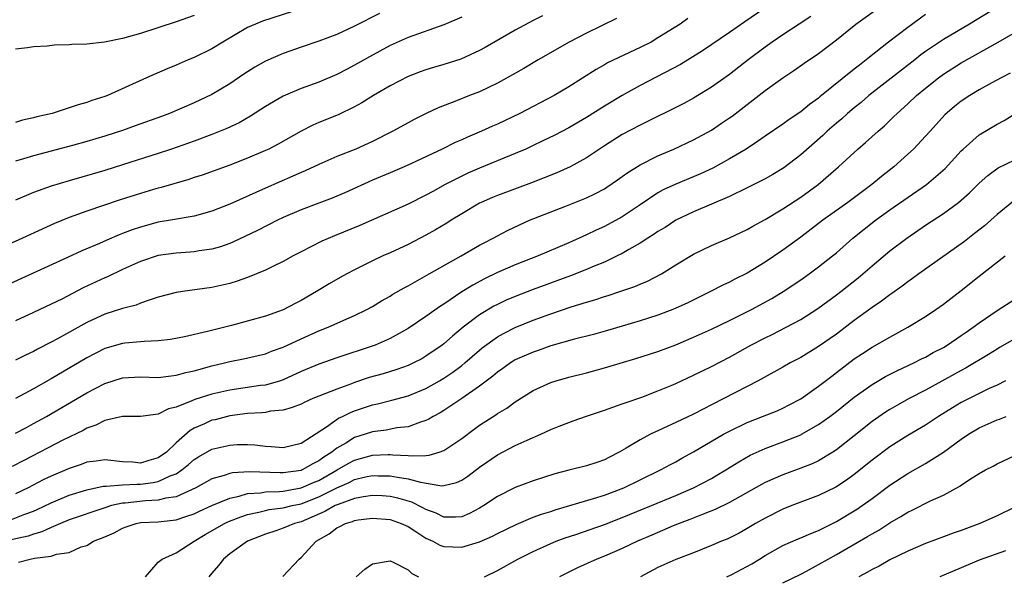
# Model space of a CAD drawing. Units: inches. Extents: x 2503930 to 2505000, y 1551000 to 1554000.
# Drawn here: x 2504833 to 2504944, y 1552989 to 1553052 of the extents above; entities that cross this region are included whole.
import ezdxf

# ---------------------------------------------------------------- set-up
doc = ezdxf.new("R2010")
doc.units = ezdxf.units.IN
doc.header["$MEASUREMENT"] = 0
doc.layers.add('LD25021551_2ft', color=54, linetype='Continuous')

msp = doc.modelspace()

# ---------------------------------------------------------------- linework, layer by layer
at = {"layer": 'LD25021551_2ft'}
for points, elevation in [([(2504918.28, 1553053.72), (2504914.72, 1553051.28), (2504913, 1553050.06), (2504909.98, 1553048.02), (2504907.51, 1553046.49), (2504903, 1553044.11), (2504901, 1553042.99), (2504899, 1553041.81), (2504897, 1553040.54), (2504895, 1553039.36), (2504893.44, 1553038.56), (2504892.1, 1553037.9), (2504891, 1553037.38), (2504890.18, 1553037), (2504889, 1553036.48), (2504885, 1553034.86), (2504883.7, 1553034.3), (2504883, 1553033.96), (2504881.14, 1553033), (2504879.75, 1553032.25), (2504879, 1553031.82), (2504877, 1553030.8), (2504871.59, 1553028.41), (2504868.75, 1553027.25), (2504867.34, 1553026.66), (2504865, 1553025.46), (2504864.12, 1553025), (2504863, 1553024.38), (2504861.83, 1553023.83), (2504861, 1553023.42), (2504860.01, 1553023), (2504859, 1553022.59), (2504857.84, 1553022.16), (2504857, 1553021.91), (2504855, 1553021.46), (2504851.71, 1553021), (2504851, 1553020.89), (2504849, 1553020.37), (2504848.09, 1553020.09), (2504847, 1553019.7), (2504846.5, 1553019.5), (2504845, 1553019.11), (2504843, 1553018.47), (2504841, 1553017.54), (2504837.71, 1553015.71), (2504837, 1553015.33), (2504835.46, 1553014.54), (2504835, 1553014.29), (2504834.12, 1553013.88), (2504833, 1553013.31)], 7606), ([(2504833, 1553005.11), (2504834.22, 1553005.78), (2504835, 1553006.2), (2504836.46, 1553007), (2504841, 1553009.64), (2504843, 1553010.69), (2504845, 1553011.35), (2504847, 1553011.43), (2504849, 1553011.37), (2504850.43, 1553011.57), (2504851, 1553011.62), (2504852.07, 1553011.93), (2504853, 1553012.13), (2504855, 1553012.68), (2504856.4, 1553013), (2504857, 1553013.16), (2504858.54, 1553013.46), (2504861, 1553014.03), (2504861.69, 1553014.31), (2504863, 1553014.77), (2504865, 1553015.7), (2504867, 1553016.6), (2504868.05, 1553017), (2504869.79, 1553017.79), (2504871, 1553018.32), (2504872.38, 1553019), (2504873, 1553019.34), (2504874.03, 1553019.97), (2504875, 1553020.5), (2504875.3, 1553020.7), (2504876.56, 1553021.44), (2504877, 1553021.66), (2504879.34, 1553023), (2504882.96, 1553025), (2504885, 1553026.2), (2504885.52, 1553026.48), (2504886.52, 1553027), (2504887, 1553027.27), (2504888.14, 1553027.86), (2504889.49, 1553028.51), (2504890.61, 1553029), (2504894.56, 1553030.56), (2504897, 1553031.54), (2504897.99, 1553032.01), (2504899, 1553032.54), (2504899.28, 1553032.72), (2504900.47, 1553033.53), (2504901, 1553033.9), (2504901.62, 1553034.38), (2504903, 1553035.24), (2504905, 1553036.24), (2504906.79, 1553037), (2504909, 1553038.04), (2504911, 1553039.13), (2504912.12, 1553039.88), (2504913, 1553040.48), (2504913.3, 1553040.7), (2504917, 1553043.56), (2504919, 1553044.99), (2504920.21, 1553045.79), (2504921.37, 1553046.63), (2504923, 1553047.72), (2504925, 1553049.23), (2504927.16, 1553051), (2504930.56, 1553053.44)], 7610), ([(2504943.15, 1553053), (2504939.91, 1553051), (2504937, 1553049.27), (2504935, 1553047.94), (2504934.45, 1553047.55), (2504933.78, 1553047), (2504928.65, 1553043), (2504927.77, 1553042.23), (2504927, 1553041.63), (2504926.25, 1553041), (2504925.6, 1553040.4), (2504925, 1553039.91), (2504923.97, 1553039), (2504923.48, 1553038.52), (2504921, 1553036.33), (2504919.11, 1553034.89), (2504917.87, 1553034.13), (2504917, 1553033.64), (2504915, 1553032.64), (2504913, 1553031.69), (2504911, 1553030.8), (2504909, 1553029.94), (2504907, 1553029), (2504905.79, 1553028.21), (2504905, 1553027.74), (2504904.56, 1553027.44), (2504903.85, 1553027), (2504903, 1553026.44), (2504901.72, 1553025.72), (2504901, 1553025.29), (2504900.43, 1553025), (2504899, 1553024.32), (2504897.86, 1553023.86), (2504897, 1553023.48), (2504895.21, 1553022.79), (2504891, 1553021.23), (2504889, 1553020.47), (2504887.97, 1553020.03), (2504887, 1553019.57), (2504886.62, 1553019.38), (2504885, 1553018.39), (2504883.18, 1553017), (2504881.98, 1553016.02), (2504881, 1553015.13), (2504880.83, 1553015), (2504879, 1553013.75), (2504878.52, 1553013.48), (2504877.61, 1553013), (2504877, 1553012.72), (2504875.73, 1553012.27), (2504874.2, 1553011.8), (2504872.64, 1553011.36), (2504871, 1553010.8), (2504870.66, 1553010.66), (2504869, 1553010.06), (2504866.33, 1553009), (2504865.41, 1553008.59), (2504865, 1553008.39), (2504864.01, 1553007.99), (2504863, 1553007.71), (2504861.58, 1553007.58), (2504861, 1553007.46), (2504860.59, 1553007.41), (2504859, 1553007.34), (2504857, 1553007.08), (2504855.36, 1553006.64), (2504855, 1553006.57), (2504854.18, 1553006.18), (2504853, 1553005.68), (2504852.56, 1553005.44), (2504851, 1553004.04), (2504849.9, 1553003), (2504849, 1553002.35), (2504847.93, 1553002.07), (2504847, 1553001.77), (2504846.14, 1553001.86), (2504845, 1553001.91), (2504843, 1553002.12), (2504842.02, 1553001.98), (2504841, 1553001.87), (2504840.37, 1553001.63), (2504839, 1553001.18), (2504837, 1553000.32), (2504836.1, 1552999.9), (2504834.41, 1552999), (2504833, 1552998.31)], 7614), ([(2504892.05, 1553051.95), (2504891, 1553051.42), (2504889, 1553050.34), (2504885.62, 1553048.38), (2504885, 1553048.04), (2504882.91, 1553047.09), (2504881, 1553046.48), (2504879.85, 1553046.15), (2504879, 1553045.89), (2504878.35, 1553045.65), (2504877, 1553045.12), (2504875, 1553044.09), (2504873.1, 1553043), (2504871.82, 1553042.18), (2504871, 1553041.72), (2504869.16, 1553040.84), (2504867, 1553039.97), (2504866.33, 1553039.67), (2504865, 1553038.99), (2504862.45, 1553037.55), (2504861.38, 1553037), (2504861, 1553036.82), (2504859, 1553035.96), (2504857, 1553035.19), (2504853.92, 1553034.08), (2504853, 1553033.8), (2504852.41, 1553033.59), (2504849.32, 1553032.68), (2504849, 1553032.61), (2504848.45, 1553032.45), (2504847, 1553032.02), (2504844.72, 1553031.28), (2504841, 1553030.04), (2504839, 1553029.31), (2504837.37, 1553028.63), (2504833.77, 1553027), (2504831, 1553025.77)], 7600), ([(2504935, 1553052.07), (2504933, 1553050.64), (2504930.85, 1553049), (2504928.7, 1553047.3), (2504928.35, 1553047), (2504927.58, 1553046.42), (2504927, 1553045.94), (2504923.15, 1553042.85), (2504923, 1553042.71), (2504922, 1553042), (2504921, 1553041.16), (2504919.7, 1553040.3), (2504919, 1553039.78), (2504917, 1553038.43), (2504916.17, 1553037.83), (2504914.88, 1553037), (2504913, 1553035.88), (2504911.14, 1553034.86), (2504909.77, 1553034.23), (2504907, 1553033.07), (2504905.59, 1553032.41), (2504905, 1553032.07), (2504903, 1553030.72), (2504901, 1553029.4), (2504899, 1553028.32), (2504898.09, 1553027.91), (2504897, 1553027.36), (2504895, 1553026.47), (2504892.56, 1553025.44), (2504891.56, 1553025), (2504889, 1553023.99), (2504887, 1553023.13), (2504885.56, 1553022.44), (2504884.26, 1553021.74), (2504883.03, 1553020.97), (2504881, 1553019.61), (2504880.62, 1553019.38), (2504879, 1553018.23), (2504877, 1553016.88), (2504875, 1553015.75), (2504873.32, 1553015), (2504873.09, 1553014.91), (2504869, 1553013.58), (2504867, 1553012.88), (2504865, 1553012.03), (2504863, 1553011.1), (2504862.69, 1553011), (2504861, 1553010.52), (2504860.46, 1553010.46), (2504857, 1553009.96), (2504855, 1553009.51), (2504853.09, 1553008.91), (2504852.76, 1553008.76), (2504851, 1553008.06), (2504850.15, 1553007.85), (2504849, 1553007.27), (2504847.01, 1553007.01), (2504844.99, 1553006.99), (2504843, 1553006.54), (2504841.98, 1553006.02), (2504841, 1553005.7), (2504840.56, 1553005.44), (2504838.37, 1553004.37), (2504833.92, 1553002.08), (2504832.61, 1553001.39)], 7612), ([(2504865.19, 1553052.81), (2504860.68, 1553051.32), (2504859.9, 1553051), (2504859, 1553050.61), (2504856.22, 1553049), (2504855, 1553048.25), (2504853, 1553047.27), (2504852.33, 1553047), (2504851, 1553046.42), (2504849.99, 1553046.01), (2504847.66, 1553045), (2504843.31, 1553043), (2504843, 1553042.88), (2504841.56, 1553042.44), (2504841, 1553042.22), (2504840.03, 1553041.97), (2504839, 1553041.6), (2504837.1, 1553041), (2504835.4, 1553040.6), (2504835, 1553040.48), (2504833.78, 1553040.22), (2504833, 1553039.98)], 7594), ([(2504873.8, 1553052.2), (2504871, 1553050.78), (2504869, 1553049.86), (2504867, 1553049.11), (2504865, 1553048.43), (2504863, 1553047.72), (2504861, 1553046.86), (2504859.82, 1553046.18), (2504858.6, 1553045.4), (2504857, 1553044.31), (2504855, 1553043.12), (2504853, 1553042.18), (2504850.25, 1553041), (2504849.34, 1553040.66), (2504846.42, 1553039.58), (2504845, 1553039.08), (2504843, 1553038.43), (2504841, 1553037.84), (2504839.39, 1553037.39), (2504835, 1553036.22), (2504833.89, 1553035.89), (2504833, 1553035.65)], 7596), ([(2504853, 1553051.99), (2504851, 1553051.28), (2504847, 1553049.97), (2504845, 1553049.39), (2504842.98, 1553048.98), (2504841, 1553048.75), (2504839.29, 1553048.71), (2504839, 1553048.67), (2504837.36, 1553048.64), (2504836.54, 1553048.54), (2504835, 1553048.46), (2504834.34, 1553048.34), (2504833, 1553048.2)], 7592), ([(2504922.12, 1553051.88), (2504920.83, 1553051), (2504919, 1553049.81), (2504917.8, 1553049), (2504917, 1553048.43), (2504915.11, 1553047), (2504913, 1553045.37), (2504911, 1553043.95), (2504909, 1553042.72), (2504907.89, 1553042.11), (2504907, 1553041.65), (2504903.89, 1553040.11), (2504903, 1553039.68), (2504901, 1553038.63), (2504899, 1553037.37), (2504897, 1553036.02), (2504895.17, 1553035), (2504893.68, 1553034.32), (2504890.81, 1553033.19), (2504887, 1553031.79), (2504886.44, 1553031.56), (2504885.17, 1553031), (2504885, 1553030.91), (2504883, 1553029.72), (2504881.83, 1553029), (2504881.33, 1553028.67), (2504880.08, 1553027.92), (2504879, 1553027.32), (2504877, 1553026.3), (2504875, 1553025.37), (2504874.17, 1553025), (2504873, 1553024.44), (2504871, 1553023.45), (2504870.14, 1553023), (2504869.4, 1553022.6), (2504868.14, 1553021.86), (2504866.74, 1553021), (2504865, 1553020), (2504864.34, 1553019.66), (2504863, 1553018.95), (2504861, 1553018.26), (2504857.22, 1553017.22), (2504854.52, 1553016.52), (2504851.95, 1553015.95), (2504850.36, 1553015.64), (2504849, 1553015.47), (2504847.42, 1553015.42), (2504847, 1553015.36), (2504845.23, 1553015.23), (2504845, 1553015.2), (2504843, 1553014.62), (2504841.92, 1553014.08), (2504841, 1553013.58), (2504837, 1553011.24), (2504835, 1553010.11), (2504833.01, 1553009.01)], 7608), ([(2504900.36, 1553051.64), (2504897, 1553050), (2504895.05, 1553049), (2504891.56, 1553047), (2504889.96, 1553046.04), (2504888.7, 1553045.3), (2504887, 1553044.37), (2504885, 1553043.43), (2504883.87, 1553043), (2504882.41, 1553042.41), (2504880.38, 1553041.62), (2504879.02, 1553040.98), (2504877.69, 1553040.31), (2504877, 1553039.95), (2504875.29, 1553039), (2504873, 1553037.85), (2504871.12, 1553037), (2504869, 1553036.15), (2504867, 1553035.27), (2504865.45, 1553034.55), (2504865, 1553034.37), (2504864.06, 1553033.94), (2504861, 1553032.6), (2504857, 1553030.8), (2504855, 1553030.03), (2504853, 1553029.47), (2504850.37, 1553029), (2504849, 1553028.78), (2504847, 1553028.25), (2504846.07, 1553027.93), (2504845, 1553027.51), (2504844.63, 1553027.37), (2504843.22, 1553026.78), (2504842.41, 1553026.41), (2504840.43, 1553025.57), (2504838.84, 1553024.84), (2504831, 1553021.28)], 7602), ([(2504832.56, 1552995.44), (2504834.04, 1552996.04), (2504835, 1552996.39), (2504835.43, 1552996.57), (2504837, 1552997.33), (2504839, 1552998.17), (2504841, 1552998.79), (2504842.83, 1552999.17), (2504843, 1552999.19), (2504843.17, 1552999.17), (2504845, 1552999.33), (2504846.58, 1552999.42), (2504847, 1552999.41), (2504848.41, 1552999.59), (2504849, 1552999.7), (2504850.33, 1553000.33), (2504851, 1553000.57), (2504851.65, 1553001), (2504852.39, 1553001.61), (2504853, 1553002.17), (2504853.51, 1553002.49), (2504855, 1553003.34), (2504857, 1553003.79), (2504857.84, 1553003.84), (2504859, 1553003.85), (2504859.81, 1553003.81), (2504861, 1553003.67), (2504861.65, 1553003.65), (2504863, 1553003.52), (2504865, 1553004.02), (2504867.85, 1553005.85), (2504869.2, 1553006.8), (2504869.66, 1553007), (2504870.55, 1553007.45), (2504871, 1553007.63), (2504873, 1553008.31), (2504873.57, 1553008.43), (2504875.17, 1553008.83), (2504877, 1553009.33), (2504879, 1553010.15), (2504880.51, 1553011), (2504881, 1553011.29), (2504882.02, 1553011.98), (2504883, 1553012.71), (2504883.36, 1553013), (2504885, 1553014.43), (2504885.31, 1553014.69), (2504887, 1553015.92), (2504887.68, 1553016.32), (2504889, 1553016.99), (2504891, 1553017.79), (2504893, 1553018.51), (2504895.28, 1553019.28), (2504897, 1553019.82), (2504897.92, 1553020.08), (2504899, 1553020.44), (2504899.43, 1553020.57), (2504900.74, 1553021), (2504902.41, 1553021.59), (2504903, 1553021.85), (2504903.82, 1553022.18), (2504905.39, 1553023), (2504907, 1553024), (2504909, 1553025.2), (2504911, 1553026.16), (2504913, 1553027.03), (2504915, 1553027.98), (2504915.64, 1553028.36), (2504917, 1553029.09), (2504919, 1553030.29), (2504921, 1553031.61), (2504922.97, 1553033.03), (2504925.23, 1553035), (2504927.39, 1553037), (2504928.27, 1553037.73), (2504929.67, 1553039), (2504930.39, 1553039.61), (2504931.41, 1553040.59), (2504931.81, 1553041), (2504933, 1553042.07), (2504933.98, 1553043), (2504935, 1553043.84), (2504936.45, 1553045), (2504937, 1553045.4), (2504939, 1553046.66), (2504943.14, 1553049), (2504947, 1553051.22)], 7616), ([(2504883, 1553051.78), (2504881, 1553050.91), (2504877, 1553049.5), (2504875, 1553048.6), (2504872.66, 1553047.34), (2504871, 1553046.39), (2504870.08, 1553045.92), (2504869, 1553045.34), (2504867, 1553044.49), (2504865, 1553043.78), (2504863, 1553042.93), (2504861, 1553041.75), (2504859.33, 1553040.67), (2504858.05, 1553039.95), (2504856.69, 1553039.31), (2504855.93, 1553039), (2504855, 1553038.63), (2504853, 1553037.89), (2504850.49, 1553037), (2504849, 1553036.5), (2504845, 1553035.21), (2504843, 1553034.59), (2504839, 1553033.44), (2504837, 1553032.84), (2504835, 1553032.12), (2504833, 1553031.27)], 7598), ([(2504908.36, 1553051.64), (2504907.48, 1553051), (2504905, 1553049.45), (2504904.23, 1553049), (2504903, 1553048.37), (2504899.35, 1553046.65), (2504899, 1553046.44), (2504898.07, 1553045.93), (2504895, 1553043.97), (2504893.36, 1553043), (2504889.5, 1553041), (2504887, 1553039.8), (2504886.44, 1553039.56), (2504885.22, 1553039), (2504883.66, 1553038.34), (2504883, 1553038.03), (2504882.28, 1553037.72), (2504880.83, 1553037), (2504877.38, 1553035.38), (2504876.54, 1553035), (2504875, 1553034.33), (2504873, 1553033.49), (2504869.91, 1553032.09), (2504869, 1553031.7), (2504868.5, 1553031.5), (2504867, 1553030.94), (2504865, 1553030.17), (2504863, 1553029.3), (2504862.36, 1553029), (2504860.13, 1553027.87), (2504857.43, 1553026.57), (2504857, 1553026.41), (2504855.96, 1553026.04), (2504855, 1553025.78), (2504853.58, 1553025.58), (2504853, 1553025.47), (2504852.57, 1553025.43), (2504851, 1553025.33), (2504849, 1553025.06), (2504847, 1553024.39), (2504845, 1553023.48), (2504843.32, 1553022.68), (2504843, 1553022.55), (2504840.59, 1553021.41), (2504838.17, 1553020.17), (2504837, 1553019.6), (2504835, 1553018.65), (2504833, 1553017.72)], 7604), ([(2504944.48, 1553045.52), (2504943.46, 1553045), (2504942.43, 1553044.43), (2504941, 1553043.63), (2504939.95, 1553043), (2504939, 1553042.36), (2504938.25, 1553041.75), (2504937.17, 1553040.83), (2504935.49, 1553039), (2504935, 1553038.45), (2504933.63, 1553037), (2504933, 1553036.41), (2504931.43, 1553035), (2504930.07, 1553033.93), (2504928.97, 1553033), (2504926.28, 1553031), (2504923.49, 1553029), (2504921, 1553027.1), (2504919, 1553025.65), (2504917, 1553024.3), (2504915, 1553023.09), (2504913.6, 1553022.4), (2504913, 1553022.07), (2504912.27, 1553021.73), (2504910.89, 1553021), (2504908.28, 1553019.72), (2504907, 1553019.14), (2504906.65, 1553019), (2504905, 1553018.38), (2504903, 1553017.73), (2504901, 1553017.12), (2504899.35, 1553016.65), (2504897.79, 1553016.21), (2504895.66, 1553015.66), (2504893, 1553014.91), (2504891.59, 1553014.41), (2504891, 1553014.23), (2504889, 1553013.34), (2504888.79, 1553013.21), (2504888.46, 1553013), (2504887.61, 1553012.39), (2504887, 1553011.97), (2504886.48, 1553011.52), (2504885, 1553010.4), (2504883, 1553009), (2504881, 1553007.67), (2504880.59, 1553007.41), (2504879.79, 1553007), (2504879.31, 1553006.69), (2504879, 1553006.55), (2504878.37, 1553006.37), (2504877, 1553005.85), (2504875.72, 1553005.72), (2504874.52, 1553005.48), (2504873, 1553005.28), (2504872.18, 1553005), (2504871, 1553004.63), (2504870.02, 1553004.02), (2504869, 1553003.43), (2504868.46, 1553003), (2504867.56, 1553002.44), (2504867, 1553002.02), (2504866.31, 1553001.69), (2504865.11, 1553001), (2504865, 1553000.95), (2504863, 1553000.67), (2504862.66, 1553000.66), (2504859.22, 1553000.78), (2504857.33, 1553000.67), (2504857, 1553000.6), (2504856.38, 1553000.38), (2504855, 1553000), (2504853.2, 1552999), (2504851, 1552998), (2504849.85, 1552997.85), (2504849, 1552997.61), (2504847.55, 1552997.55), (2504845.29, 1552997.29), (2504845, 1552997.27), (2504843.76, 1552997), (2504843, 1552996.77), (2504839, 1552995.39), (2504838.05, 1552995), (2504837, 1552994.55), (2504835.95, 1552994.05), (2504835, 1552993.79), (2504834.42, 1552993.58), (2504831.79, 1552993)], 7618), ([(2504833.34, 1552990.66), (2504834.62, 1552991), (2504835.11, 1552991.11), (2504837, 1552991.35), (2504837.57, 1552991.57), (2504839, 1552991.73), (2504840.37, 1552992.37), (2504841, 1552992.52), (2504841.73, 1552993), (2504843, 1552993.49), (2504844.06, 1552993.94), (2504845, 1552994.47), (2504845.38, 1552994.62), (2504846.5, 1552995), (2504847, 1552995.1), (2504849, 1552995.2), (2504851, 1552995.41), (2504852.2, 1552995.8), (2504853, 1552996.08), (2504853.61, 1552996.39), (2504855, 1552997.01), (2504857, 1552997.85), (2504858.06, 1552998.06), (2504859, 1552998.35), (2504860.45, 1552998.45), (2504861, 1552998.54), (2504862.6, 1552998.6), (2504863, 1552998.64), (2504865, 1552998.98), (2504866.41, 1552999.59), (2504867, 1552999.83), (2504869.05, 1553001), (2504870.28, 1553001.72), (2504871, 1553002.1), (2504873, 1553002.66), (2504874.75, 1553002.75), (2504875, 1553002.75), (2504875.29, 1553002.71), (2504877, 1553002.63), (2504877.43, 1553002.57), (2504879, 1553002.64), (2504879.35, 1553002.65), (2504880.47, 1553003), (2504881, 1553003.18), (2504883, 1553004.52), (2504884.41, 1553005.59), (2504885, 1553006.01), (2504886.82, 1553007.18), (2504887, 1553007.32), (2504888.06, 1553007.94), (2504889, 1553008.64), (2504891, 1553009.9), (2504893, 1553010.8), (2504893.6, 1553011), (2504895, 1553011.39), (2504897, 1553011.91), (2504899, 1553012.47), (2504902.51, 1553013.49), (2504905, 1553014.3), (2504907, 1553015.05), (2504909, 1553015.88), (2504911, 1553016.79), (2504913, 1553017.76), (2504915.49, 1553019), (2504917.76, 1553020.24), (2504919.02, 1553021), (2504921, 1553022.33), (2504921.95, 1553023), (2504923, 1553023.77), (2504924.55, 1553025), (2504925, 1553025.37), (2504926.84, 1553027), (2504929.38, 1553029), (2504931, 1553030.16), (2504935.08, 1553033), (2504937.19, 1553034.81), (2504939, 1553036.8), (2504939.2, 1553037), (2504941, 1553038.6), (2504943, 1553039.8), (2504943.8, 1553040.2), (2504948.27, 1553043)], 7620), ([(2504847.57, 1552989), (2504849, 1552990.65), (2504849.45, 1552991), (2504851, 1552991.7), (2504853.01, 1552993), (2504854.24, 1552993.76), (2504856.43, 1552995), (2504856.81, 1552995.19), (2504858.25, 1552995.75), (2504859, 1552996), (2504860.26, 1552996.26), (2504861, 1552996.46), (2504861.44, 1552996.55), (2504863, 1552996.76), (2504863.99, 1552997), (2504865, 1552997.21), (2504867, 1552997.98), (2504869, 1552999), (2504870.39, 1552999.61), (2504871, 1552999.92), (2504872.22, 1553000.22), (2504873, 1553000.38), (2504873.65, 1553000.35), (2504875, 1553000.35), (2504875.81, 1553000.19), (2504877, 1553000.02), (2504878.38, 1552999.62), (2504880.77, 1552999.23), (2504881, 1552999.24), (2504882.42, 1552999.58), (2504883, 1552999.85), (2504883.69, 1553000.31), (2504885, 1553001.3), (2504887, 1553002.7), (2504889, 1553003.74), (2504890.34, 1553004.34), (2504891.87, 1553005), (2504893, 1553005.53), (2504893.91, 1553005.91), (2504895, 1553006.34), (2504895.5, 1553006.5), (2504897, 1553007.05), (2504899, 1553007.7), (2504899.94, 1553008.06), (2504901, 1553008.4), (2504901.42, 1553008.58), (2504903.18, 1553009.18), (2504905, 1553009.87), (2504906.48, 1553010.48), (2504907, 1553010.7), (2504909, 1553011.62), (2504911, 1553012.62), (2504913, 1553013.66), (2504915.4, 1553015), (2504917, 1553015.83), (2504917.79, 1553016.21), (2504919.36, 1553017), (2504921, 1553017.88), (2504922.9, 1553019.1), (2504925, 1553020.63), (2504925.48, 1553021), (2504927.44, 1553022.56), (2504927.97, 1553023), (2504929, 1553023.89), (2504931, 1553025.56), (2504932.88, 1553027), (2504935, 1553028.44), (2504937, 1553029.76), (2504938.67, 1553031), (2504939, 1553031.27), (2504939.92, 1553032.08), (2504941, 1553033.15), (2504941.96, 1553034.04), (2504943.12, 1553034.88), (2504945, 1553035.79)], 7622), ([(2504944.86, 1553031.14), (2504943, 1553029.64), (2504941.6, 1553028.4), (2504940.49, 1553027.51), (2504939.36, 1553026.64), (2504934.24, 1553023), (2504933.53, 1553022.47), (2504933, 1553022.1), (2504932.38, 1553021.62), (2504931.21, 1553020.79), (2504931, 1553020.65), (2504930.07, 1553019.93), (2504929, 1553019.22), (2504927, 1553017.77), (2504925, 1553016.25), (2504923, 1553014.83), (2504921, 1553013.63), (2504919.8, 1553013), (2504919, 1553012.53), (2504916.24, 1553011), (2504915, 1553010.38), (2504911, 1553008.3), (2504910.13, 1553007.87), (2504909, 1553007.27), (2504907, 1553006.31), (2504906.09, 1553005.91), (2504905, 1553005.39), (2504904.73, 1553005.27), (2504904.18, 1553005), (2504903, 1553004.38), (2504901.43, 1553003.43), (2504900.67, 1553003), (2504899.56, 1553002.44), (2504899, 1553002.12), (2504898.15, 1553001.85), (2504897, 1553001.45), (2504895, 1553000.98), (2504893.43, 1553000.57), (2504891, 1552999.77), (2504889, 1552999.04), (2504887, 1552998.03), (2504885.48, 1552997), (2504885, 1552996.71), (2504883.88, 1552996.12), (2504883, 1552995.75), (2504882.31, 1552995.69), (2504881, 1552995.7), (2504880.14, 1552996.14), (2504879, 1552996.57), (2504878.73, 1552996.73), (2504877.4, 1552997.4), (2504875.85, 1552997.85), (2504875, 1552998.03), (2504874.09, 1552998.09), (2504873, 1552998.13), (2504871.99, 1552997.99), (2504871, 1552997.8), (2504869.14, 1552997.14), (2504868.83, 1552997), (2504867.67, 1552996.33), (2504865, 1552995.2), (2504864.26, 1552995), (2504863, 1552994.46), (2504862.17, 1552994.17), (2504861, 1552993.79), (2504859, 1552993), (2504857, 1552991.58), (2504856.3, 1552991), (2504855.73, 1552990.27), (2504855, 1552989.43), (2504854.65, 1552989)], 7624), ([(2504862.96, 1552989.04), (2504864.78, 1552991), (2504865, 1552991.17), (2504866.68, 1552993), (2504868.15, 1552993.85), (2504869, 1552994.52), (2504869.34, 1552994.66), (2504869.97, 1552995), (2504870.77, 1552995.23), (2504871, 1552995.33), (2504871.39, 1552995.39), (2504873, 1552995.59), (2504875, 1552995.43), (2504876.23, 1552995), (2504877, 1552994.65), (2504877.96, 1552994.04), (2504879, 1552993.35), (2504879.77, 1552993), (2504880.56, 1552992.56), (2504881, 1552992.4), (2504883, 1552992.33), (2504885, 1552992.94), (2504886.44, 1552993.56), (2504887, 1552993.86), (2504889.1, 1552994.9), (2504891, 1552995.69), (2504891.95, 1552996.05), (2504893, 1552996.36), (2504893.47, 1552996.53), (2504897.79, 1552997.79), (2504899, 1552998.16), (2504901.18, 1552999), (2504903, 1552999.91), (2504905.29, 1553001), (2504906.39, 1553001.61), (2504907, 1553001.92), (2504907.69, 1553002.31), (2504909, 1553003.03), (2504912.34, 1553005), (2504913, 1553005.36), (2504915, 1553006.34), (2504916.72, 1553007), (2504918.35, 1553007.65), (2504919, 1553007.93), (2504919.71, 1553008.29), (2504921, 1553008.99), (2504923, 1553010.39), (2504924.47, 1553011.53), (2504925, 1553011.92), (2504927, 1553013.45), (2504927.93, 1553014.07), (2504929, 1553014.79), (2504931, 1553015.91), (2504933, 1553017), (2504935, 1553018.23), (2504936.16, 1553019), (2504937, 1553019.6), (2504939, 1553021.12), (2504941, 1553022.74), (2504943.92, 1553025)], 7626), ([(2504885.56, 1552989), (2504887, 1552989.71), (2504889.29, 1552991), (2504891, 1552991.86), (2504893, 1552992.76), (2504893.59, 1552993), (2504894.61, 1552993.39), (2504895.78, 1552993.78), (2504899, 1552994.9), (2504901, 1552995.66), (2504904.27, 1552997), (2504907, 1552998.14), (2504908.99, 1552999), (2504911, 1553000.06), (2504911.6, 1553000.4), (2504912.59, 1553001), (2504914.07, 1553001.93), (2504915.35, 1553002.65), (2504917, 1553003.41), (2504919, 1553004.14), (2504921, 1553004.95), (2504921.1, 1553005), (2504923, 1553006.09), (2504924.26, 1553007), (2504925, 1553007.55), (2504927, 1553009.15), (2504929, 1553010.59), (2504930.52, 1553011.48), (2504931.85, 1553012.15), (2504933.68, 1553013), (2504934.55, 1553013.45), (2504935, 1553013.67), (2504935.84, 1553014.16), (2504937, 1553014.75), (2504937.41, 1553015), (2504939, 1553016.07), (2504939.53, 1553016.47), (2504940.32, 1553017), (2504941, 1553017.52), (2504943, 1553018.88), (2504945, 1553020.16)], 7628), ([(2504945, 1553015.7), (2504943.28, 1553014.72), (2504943, 1553014.56), (2504942.05, 1553013.95), (2504939.56, 1553012.44), (2504939, 1553012.15), (2504935, 1553009.95), (2504933.16, 1553009), (2504931.77, 1553008.23), (2504931, 1553007.79), (2504930.52, 1553007.48), (2504929, 1553006.42), (2504927, 1553004.82), (2504925, 1553003.26), (2504924.59, 1553003), (2504923, 1553002.04), (2504922.3, 1553001.7), (2504921, 1553001.19), (2504919, 1553000.47), (2504917, 1552999.59), (2504916.62, 1552999.38), (2504913, 1552997.34), (2504911.43, 1552996.57), (2504910.05, 1552996.05), (2504908.56, 1552995.44), (2504907.39, 1552995), (2504906.72, 1552994.72), (2504904.32, 1552993.68), (2504902.69, 1552993), (2504901, 1552992.21), (2504899, 1552991.34), (2504898.14, 1552991), (2504895.98, 1552990.02), (2504895, 1552989.54), (2504893.95, 1552989)], 7630), ([(2504943.96, 1553011), (2504943, 1553010.51), (2504942.12, 1553010.12), (2504941, 1553009.59), (2504939, 1553008.57), (2504938.02, 1553007.98), (2504936.46, 1553007), (2504935, 1553006.03), (2504933, 1553004.85), (2504931, 1553003.59), (2504929, 1553002.09), (2504927, 1553000.49), (2504926.13, 1552999.87), (2504924.93, 1552999.07), (2504923, 1552998.12), (2504920, 1552997), (2504919, 1552996.61), (2504917, 1552995.61), (2504915.94, 1552995), (2504915, 1552994.42), (2504914.09, 1552993.91), (2504912.76, 1552993.24), (2504912.12, 1552993), (2504911, 1552992.52), (2504909, 1552991.72), (2504907, 1552990.96), (2504905, 1552990.05), (2504903.03, 1552989)], 7632), ([(2504912.72, 1552989), (2504913.28, 1552989.28), (2504915.52, 1552990.48), (2504916.38, 1552991), (2504917, 1552991.39), (2504919, 1552992.51), (2504920.73, 1552993.27), (2504921, 1552993.37), (2504922.12, 1552993.88), (2504923, 1552994.22), (2504923.51, 1552994.49), (2504925, 1552995.23), (2504927.36, 1552996.64), (2504927.88, 1552997), (2504929, 1552997.81), (2504931, 1552999.3), (2504933, 1553000.61), (2504935, 1553001.73), (2504937.01, 1553002.99), (2504939, 1553004.45), (2504939.81, 1553005), (2504941, 1553005.72), (2504943, 1553006.61), (2504943.29, 1553006.71), (2504944.01, 1553007)], 7634), ([(2504919, 1552988.35), (2504921, 1552989.32), (2504921.66, 1552989.66), (2504923, 1552990.38), (2504924.06, 1552991), (2504925, 1552991.51), (2504928.48, 1552993.52), (2504929, 1552993.85), (2504929.74, 1552994.26), (2504931, 1552995.08), (2504932.22, 1552995.78), (2504933, 1552996.28), (2504933.5, 1552996.5), (2504935.54, 1552997.54), (2504937, 1552998.18), (2504938.83, 1552999.17), (2504939, 1552999.3), (2504939.92, 1552999.92), (2504941, 1553000.6), (2504941.7, 1553001), (2504942.57, 1553001.43), (2504943, 1553001.7), (2504945, 1553002.63)], 7636), ([(2504945, 1552996.81), (2504943, 1552995.85), (2504941.08, 1552995), (2504939.57, 1552994.43), (2504939, 1552994.2), (2504938.1, 1552993.9), (2504937, 1552993.49), (2504935, 1552992.77), (2504933, 1552991.9), (2504931, 1552990.91), (2504929.78, 1552990.22), (2504929, 1552989.83), (2504928.48, 1552989.52), (2504927.53, 1552989)], 7638), ([(2504943.94, 1552991.94), (2504941, 1552990.89), (2504939, 1552990.04), (2504936.61, 1552989)], 7640), ([(2504871.16, 1552989), (2504872.14, 1552989.86), (2504873, 1552990.47), (2504874.76, 1552990.76), (2504875, 1552990.81), (2504875.33, 1552990.67), (2504877, 1552989.8), (2504877.4, 1552989.4), (2504878.15, 1552989)], 7628)]:
    msp.add_lwpolyline(points, dxfattribs=dict(at, elevation=elevation))

doc.saveas('drawing.dxf')
